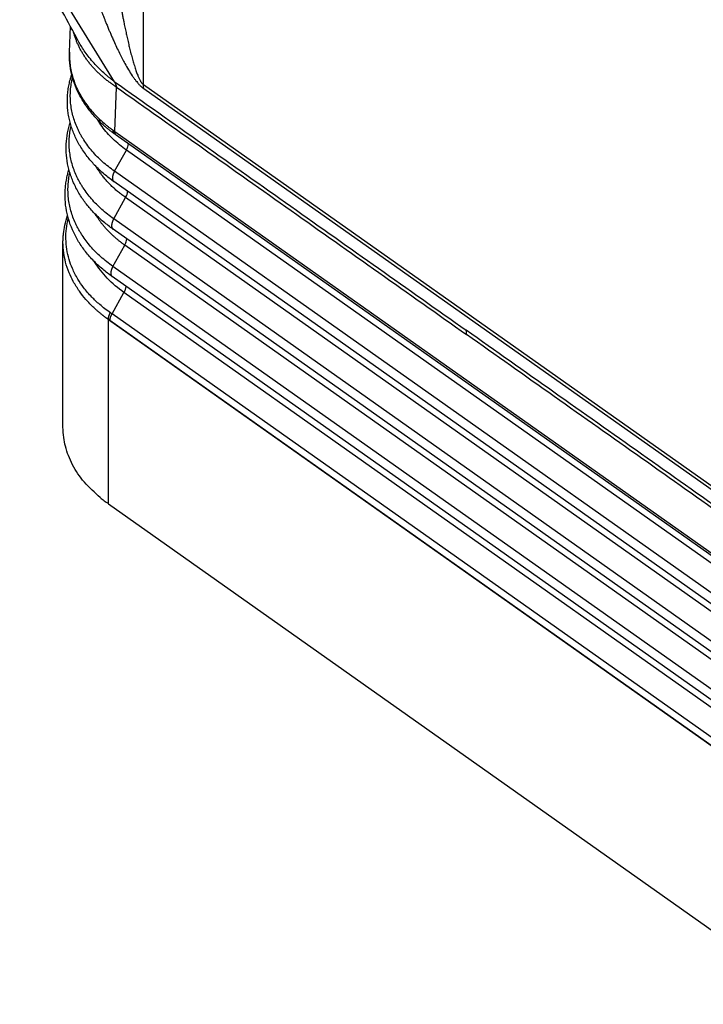
# Model space of a CAD drawing. Units: millimetres. Extents: x 50 to 347, y -115 to 95.
# Drawn here: x 272 to 288, y 9 to 32 of the extents above; entities that cross this region are included whole.
import ezdxf

# ---------------------------------------------------------------- set-up
doc = ezdxf.new("R2010")
doc.units = ezdxf.units.MM

# ---------------------------------------------------------------- blocks, each defined once
blk = doc.blocks.new('MFV_06_L32__1', base_point=(544.688, 17.154))
at = {"color": 7, "linetype": 'Continuous'}
for p, q in [((550.387, 60.197), (550.387, 70.165)), ((549.085, 60.334), (545.169, 66.691)), ((547.047, 61.672), (547.087, 62.842)), ((549.096, 58.083), (549.165, 60.095)), ((579.207, 39.819), (550.387, 60.197)), ((579.224, 39.642), (550.404, 60.021)), ((549.096, 58.083), (580.795, 35.668)), ((580.86, 35.504), (549.161, 57.919)), ((549.08, 56.288), (549.618, 57.248)), ((581.462, 34.73), (549.618, 57.248)), ((580.925, 33.77), (549.08, 56.288)), ((580.895, 33.305), (549.051, 55.822)), ((549.043, 54.14), (549.581, 55.1)), ((581.425, 32.583), (549.581, 55.1)), ((580.888, 31.623), (549.043, 54.14)), ((580.858, 31.157), (549.014, 53.675)), ((546.754, 44.727), (546.754, 53.084)), ((549.006, 51.993), (549.544, 52.953)), ((581.388, 30.435), (549.544, 52.953)), ((580.851, 29.475), (549.006, 51.993)), ((580.821, 29.01), (548.977, 51.527)), ((548.969, 49.845), (549.507, 50.805)), ((581.351, 28.288), (549.507, 50.805)), ((580.814, 27.328), (548.969, 49.845)), ((548.803, 49.589), (548.803, 49.595)), ((548.803, 49.589), (548.804, 49.588)), ((548.804, 49.588), (580.79, 26.97)), ((548.804, 41.268), (548.804, 49.588)), ((580.72, 27.027), (548.875, 49.544)), ((548.804, 41.268), (580.79, 18.65))]:
    blk.add_line(p, q, dxfattribs=at)
for points, knots in [([(547.475, 62.125), (547.225, 62.588), (546.779, 63.411), (546.053, 64.752), (545.412, 65.936), (544.965, 66.76), (544.799, 67.065)], [0, 0, 0, 0, 1.57832, 2.806097, 4.575979, 5.617924, 5.617924, 5.617924, 5.617924]), ([(548.283, 64.089), (548.315, 64), (548.378, 63.828), (548.47, 63.582), (548.555, 63.359), (548.629, 63.171), (548.696, 63.003), (548.761, 62.843), (548.827, 62.681), (548.896, 62.518), (548.967, 62.355), (549.06, 62.144), (549.172, 61.899), (549.3, 61.633), (549.424, 61.387), (549.558, 61.137), (549.707, 60.877), (549.849, 60.653), (549.965, 60.488), (550.043, 60.385), (550.107, 60.307), (550.162, 60.243), (550.205, 60.196), (550.242, 60.159), (550.269, 60.133), (550.296, 60.108), (550.322, 60.086), (550.345, 60.066), (550.366, 60.049), (550.386, 60.034), (550.399, 60.025), (550.404, 60.021)], [0, 0, 0, 0, 0.285997, 0.548333, 0.787096, 1.002373, 1.155291, 1.329247, 1.520571, 1.680166, 1.859276, 2.054283, 2.371239, 2.666946, 2.941795, 3.196185, 3.517792, 3.841588, 3.992125, 4.12045, 4.228291, 4.296106, 4.375243, 4.418407, 4.451931, 4.487425, 4.530155, 4.553666, 4.579862, 4.609694, 4.628593, 4.628593, 4.628593, 4.628593]), ([(549.327, 63.955), (549.34, 63.883), (549.365, 63.744), (549.402, 63.543), (549.438, 63.357), (549.471, 63.186), (549.5, 63.042), (549.525, 62.917), (549.548, 62.804), (549.574, 62.682), (549.599, 62.563), (549.624, 62.447), (549.65, 62.332), (549.677, 62.21), (549.715, 62.046), (549.764, 61.843), (549.824, 61.602), (549.889, 61.361), (549.947, 61.161), (549.995, 61.007), (550.03, 60.9), (550.063, 60.803), (550.095, 60.716), (550.133, 60.619), (550.178, 60.512), (550.223, 60.418), (550.26, 60.353), (550.282, 60.317), (550.305, 60.284), (550.329, 60.252), (550.35, 60.229), (550.366, 60.215), (550.373, 60.209), (550.38, 60.203), (550.385, 60.199), (550.387, 60.197)], [0, 0, 0, 0, 0.219122, 0.423189, 0.612408, 0.786986, 0.947128, 1.052876, 1.169026, 1.294116, 1.426687, 1.533824, 1.651432, 1.777859, 1.911454, 2.154358, 2.404872, 2.656776, 2.903897, 3.027668, 3.140494, 3.242949, 3.335603, 3.419028, 3.553088, 3.683419, 3.733074, 3.775318, 3.810866, 3.853535, 3.896708, 3.904956, 3.915766, 3.924048, 3.933536, 3.933536, 3.933536, 3.933536]), ([(549.165, 60.095), (549.158, 60.1), (549.143, 60.11), (549.121, 60.125), (549.099, 60.14), (549.077, 60.154), (549.056, 60.168), (549.035, 60.182), (549.016, 60.195), (548.989, 60.213), (548.953, 60.238), (548.878, 60.292), (548.774, 60.369), (548.644, 60.472), (548.519, 60.578), (548.398, 60.687), (548.283, 60.799), (548.17, 60.916), (548.061, 61.038), (547.955, 61.165), (547.856, 61.294), (547.762, 61.426), (547.674, 61.561), (547.593, 61.698), (547.517, 61.838), (547.448, 61.979), (547.385, 62.123), (547.329, 62.268), (547.278, 62.415), (547.249, 62.515), (547.235, 62.567), (547.234, 62.569), (547.234, 62.57)], [0, 0, 0, 0, 0.026309, 0.053137, 0.080043, 0.106592, 0.132349, 0.156884, 0.179768, 0.200578, 0.255609, 0.310468, 0.477931, 0.643775, 0.80792, 0.9705, 1.131516, 1.291041, 1.457404, 1.622235, 1.785595, 1.947576, 2.108264, 2.26776, 2.426167, 2.583601, 2.740176, 2.896022, 3.051267, 3.206051, 3.209425, 3.212798, 3.212798, 3.212798, 3.212798]), ([(547.475, 62.125), (547.475, 62.125), (547.475, 62.125), (547.475, 62.125), (547.475, 62.125)], [0, 0, 0, 0, 0.00000151237, 0.00000302474, 0.00000302474, 0.00000302474, 0.00000302474]), ([(549.085, 60.334), (549.076, 60.341), (549.058, 60.354), (549.031, 60.374), (549.002, 60.397), (548.975, 60.418), (548.943, 60.443), (548.911, 60.469), (548.877, 60.496), (548.813, 60.548), (548.721, 60.626), (548.557, 60.769), (548.368, 60.949), (548.146, 61.181), (547.943, 61.42), (547.757, 61.667), (547.603, 61.899), (547.516, 62.053), (547.475, 62.125)], [0, 0, 0, 0, 0.033625, 0.068347, 0.101411, 0.142015, 0.173439, 0.223672, 0.263516, 0.305012, 0.46908, 0.626679, 0.956934, 1.25166, 1.589919, 1.897787, 2.17648, 2.426814, 2.426814, 2.426814, 2.426814]), ([(547.047, 61.672), (547.046, 61.641), (547.044, 61.58), (547.045, 61.416), (547.06, 61.181), (547.106, 60.877), (547.178, 60.576), (547.277, 60.279), (547.401, 59.987), (547.551, 59.702), (547.726, 59.425), (547.927, 59.154), (548.153, 58.89), (548.405, 58.635), (548.621, 58.445), (548.789, 58.31), (548.872, 58.246), (548.928, 58.204), (548.953, 58.185), (548.975, 58.169), (548.991, 58.157), (549.006, 58.147), (549.014, 58.141), (549.018, 58.138)], [0, 0, 0, 0, 0.09241, 0.18479, 0.490679, 0.797559, 1.106564, 1.418783, 1.735358, 2.056742, 2.384017, 2.718156, 3.068145, 3.4258, 3.791737, 3.931085, 4.071592, 4.106858, 4.14217, 4.164737, 4.187377, 4.20277, 4.218187, 4.218187, 4.218187, 4.218187]), ([(549.088, 57.97), (549.051, 57.997), (548.971, 58.054), (548.854, 58.144), (548.734, 58.241), (548.585, 58.368), (548.404, 58.535), (548.199, 58.744), (548.011, 58.961), (547.844, 59.177), (547.692, 59.399), (547.505, 59.71), (547.309, 60.12), (547.17, 60.55), (547.098, 60.894), (547.063, 61.149), (547.043, 61.407), (547.045, 61.581), (547.047, 61.672)], [0, 0, 0, 0, 0.134961, 0.295175, 0.44335, 0.598816, 0.880185, 1.182403, 1.476155, 1.740897, 2.001339, 2.281673, 2.829355, 3.360492, 3.633762, 3.883759, 4.133284, 4.406673, 4.406673, 4.406673, 4.406673]), ([(547.047, 61.672), (547.047, 61.672), (547.047, 61.672), (547.047, 61.672), (547.047, 61.672)], [0, 0, 0, 0, 0.00000268522, 0.000005370441, 0.000005370441, 0.000005370441, 0.000005370441]), ([(549.051, 55.822), (548.908, 55.929), (548.6, 56.158), (548.199, 56.539), (547.828, 56.969), (547.574, 57.339), (547.394, 57.663), (547.281, 57.9), (547.183, 58.144), (547.104, 58.384), (547.04, 58.63), (546.993, 58.879), (546.962, 59.134), (546.949, 59.385), (546.953, 59.637), (546.974, 59.892), (547.012, 60.141), (547.059, 60.353), (547.106, 60.523), (547.135, 60.614), (547.15, 60.66)], [0, 0, 0, 0, 0.535217, 1.148739, 1.655624, 2.237692, 2.492002, 2.765911, 3.024282, 3.279672, 3.523308, 3.787686, 4.039907, 4.291712, 4.54294, 4.794256, 5.057833, 5.300453, 5.443374, 5.587078, 5.587078, 5.587078, 5.587078]), ([(549.08, 56.288), (548.896, 56.427), (548.535, 56.699), (548.144, 57.102), (547.872, 57.439), (547.736, 57.635), (547.653, 57.768), (547.612, 57.835), (547.574, 57.901), (547.524, 57.991), (547.466, 58.104), (547.338, 58.374), (547.189, 58.792), (547.11, 59.226), (547.088, 59.515), (547.084, 59.66), (547.085, 59.805), (547.096, 59.997), (547.123, 60.237), (547.165, 60.426), (547.186, 60.521)], [0, 0, 0, 0, 0.692487, 1.355031, 1.676373, 1.991757, 2.069769, 2.147463, 2.224776, 2.301687, 2.454356, 2.605597, 3.1983, 3.779023, 3.923624, 4.06824, 4.212756, 4.357201, 4.646459, 4.937344, 4.937344, 4.937344, 4.937344]), ([(549.085, 60.334), (549.086, 60.33), (549.088, 60.322), (549.092, 60.309), (549.098, 60.295), (549.105, 60.276), (549.117, 60.25), (549.128, 60.224), (549.138, 60.203), (549.144, 60.186), (549.15, 60.17), (549.155, 60.154), (549.16, 60.139), (549.163, 60.124), (549.165, 60.109), (549.165, 60.099), (549.165, 60.095)], [0, 0, 0, 0, 0.0124631, 0.026061, 0.040696, 0.0562378, 0.0894211, 0.1242574, 0.1418501, 0.1593253, 0.1765179, 0.1932774, 0.2094735, 0.225005, 0.2398085, 0.2538725, 0.2538725, 0.2538725, 0.2538725]), ([(549.085, 60.334), (550.412, 59.396), (553.066, 57.52), (557.039, 54.71), (561.005, 51.906), (563.644, 50.039), (564.964, 49.106)], [0, 0, 0, 0, 4.875178, 9.750356, 14.598774, 19.447193, 19.447193, 19.447193, 19.447193]), ([(549.165, 60.095), (550.481, 59.164), (553.114, 57.302), (557.066, 54.508), (561.022, 51.711), (563.661, 49.845), (564.981, 48.912)], [0, 0, 0, 0, 4.836525, 9.673051, 14.521469, 19.369888, 19.369888, 19.369888, 19.369888]), ([(550.404, 60.021), (550.403, 60.028), (550.4, 60.042), (550.397, 60.063), (550.394, 60.084), (550.391, 60.106), (550.39, 60.128), (550.388, 60.151), (550.387, 60.174), (550.387, 60.189), (550.387, 60.197)], [0, 0, 0, 0, 0.0208881, 0.042144, 0.0637687, 0.0857619, 0.1081219, 0.1308458, 0.1539296, 0.177368, 0.177368, 0.177368, 0.177368]), ([(549.014, 53.675), (548.87, 53.782), (548.56, 54.013), (548.209, 54.347), (547.946, 54.638), (547.775, 54.851), (547.619, 55.069), (547.472, 55.299), (547.342, 55.536), (547.227, 55.778), (547.131, 56.016), (547.025, 56.342), (546.932, 56.755), (546.888, 57.263), (546.913, 57.772), (546.983, 58.143), (547.046, 58.379), (547.068, 58.45), (547.079, 58.485)], [0, 0, 0, 0, 0.539157, 1.157195, 1.450117, 1.715317, 1.975638, 2.254506, 2.533254, 2.786516, 3.057486, 3.303961, 3.815551, 4.32264, 4.828705, 5.337996, 5.451476, 5.561603, 5.561603, 5.561603, 5.561603]), ([(549.043, 54.14), (548.86, 54.278), (548.501, 54.549), (548.111, 54.948), (547.839, 55.283), (547.703, 55.477), (547.619, 55.609), (547.578, 55.675), (547.539, 55.741), (547.489, 55.83), (547.43, 55.942), (547.301, 56.21), (547.148, 56.624), (547.064, 57.055), (547.039, 57.343), (547.032, 57.486), (547.032, 57.63), (547.039, 57.821), (547.062, 58.06), (547.1, 58.249), (547.119, 58.343)], [0, 0, 0, 0, 0.688403, 1.347418, 1.667152, 1.981001, 2.058637, 2.135959, 2.21294, 2.289523, 2.441541, 2.592135, 3.182198, 3.759891, 3.903622, 4.047321, 4.191, 4.334555, 4.621842, 4.91047, 4.91047, 4.91047, 4.91047]), ([(549.618, 57.248), (549.51, 57.327), (549.299, 57.483), (549.009, 57.744), (548.747, 58.017), (548.516, 58.305), (548.379, 58.512), (548.313, 58.624), (548.307, 58.633), (548.305, 58.637)], [0, 0, 0, 0, 0.400146, 0.788829, 1.166781, 1.534927, 1.894426, 1.909991, 1.925536, 1.925536, 1.925536, 1.925536]), ([(549.096, 58.083), (549.089, 58.088), (549.076, 58.097), (549.056, 58.111), (549.037, 58.125), (549.024, 58.134), (549.018, 58.138)], [0, 0, 0, 0, 0.02510761, 0.04772962, 0.07351611, 0.09514044, 0.09514044, 0.09514044, 0.09514044]), ([(549.088, 57.97), (549.085, 57.972), (549.079, 57.976), (549.072, 57.983), (549.064, 57.991), (549.058, 57.999), (549.051, 58.008), (549.046, 58.017), (549.04, 58.027), (549.036, 58.038), (549.032, 58.049), (549.028, 58.06), (549.025, 58.072), (549.022, 58.085), (549.021, 58.098), (549.019, 58.111), (549.018, 58.124), (549.018, 58.134), (549.018, 58.138)], [0, 0, 0, 0, 0.0102133, 0.0205155, 0.0309417, 0.0415257, 0.0522993, 0.0632914, 0.0745272, 0.0860277, 0.0978095, 0.1098843, 0.1222593, 0.1349371, 0.1479159, 0.1611896, 0.1747486, 0.1885801, 0.1885801, 0.1885801, 0.1885801]), ([(549.088, 57.97), (549.088, 57.97), (549.088, 57.97), (549.088, 57.97), (549.088, 57.97)], [0, 0, 0, 0, 0.000003219469, 0.000006438937, 0.000006438937, 0.000006438937, 0.000006438937]), ([(549.161, 57.919), (549.155, 57.923), (549.143, 57.931), (549.124, 57.945), (549.105, 57.958), (549.093, 57.967), (549.088, 57.97)], [0, 0, 0, 0, 0.02099003, 0.04474319, 0.07016734, 0.08960883, 0.08960883, 0.08960883, 0.08960883]), ([(549.161, 57.919), (549.158, 57.92), (549.153, 57.924), (549.145, 57.931), (549.138, 57.938), (549.132, 57.946), (549.126, 57.955), (549.12, 57.964), (549.116, 57.974), (549.111, 57.984), (549.107, 57.995), (549.104, 58.006), (549.101, 58.018), (549.099, 58.03), (549.097, 58.043), (549.096, 58.056), (549.096, 58.069), (549.096, 58.078), (549.096, 58.083)], [0, 0, 0, 0, 0.0098305, 0.0197513, 0.0298007, 0.040016, 0.0504319, 0.0610798, 0.0719873, 0.083177, 0.0946667, 0.1064691, 0.1185916, 0.131037, 0.1438031, 0.1568838, 0.1702688, 0.1839443, 0.1839443, 0.1839443, 0.1839443]), ([(549.618, 57.248), (549.642, 57.295), (549.688, 57.384), (549.704, 57.483), (549.711, 57.529)], [0, 0, 0, 0, 0.1598539, 0.298594, 0.298594, 0.298594, 0.298594]), ([(548.977, 51.527), (548.832, 51.636), (548.52, 51.868), (548.101, 52.265), (547.726, 52.703), (547.321, 53.301), (546.962, 54.108), (546.84, 54.891), (546.849, 55.401), (546.87, 55.651), (546.907, 55.901), (546.952, 56.104), (546.994, 56.261), (547.015, 56.33), (547.025, 56.364)], [0, 0, 0, 0, 0.543098, 1.165652, 1.725968, 2.270448, 3.328758, 4.348384, 4.614133, 4.858084, 5.102894, 5.371492, 5.481724, 5.588821, 5.588821, 5.588821, 5.588821]), ([(549.006, 51.993), (548.822, 52.132), (548.461, 52.404), (548.068, 52.806), (547.795, 53.142), (547.657, 53.338), (547.573, 53.47), (547.532, 53.536), (547.493, 53.603), (547.442, 53.692), (547.383, 53.805), (547.253, 54.075), (547.098, 54.491), (547.013, 54.925), (546.987, 55.214), (546.98, 55.358), (546.979, 55.503), (546.986, 55.696), (547.009, 55.936), (547.047, 56.126), (547.066, 56.221)], [0, 0, 0, 0, 0.692628, 1.355729, 1.677457, 1.993268, 2.07139, 2.149196, 2.226662, 2.303729, 2.456707, 2.608253, 3.202034, 3.78332, 3.927932, 4.072507, 4.217068, 4.361502, 4.650527, 4.940872, 4.940872, 4.940872, 4.940872]), ([(549.581, 55.1), (549.526, 55.14), (549.417, 55.219), (549.26, 55.344), (549.11, 55.472), (548.967, 55.605), (548.832, 55.741), (548.704, 55.881), (548.584, 56.024), (548.472, 56.171), (548.368, 56.321), (548.303, 56.424), (548.271, 56.478), (548.269, 56.48), (548.269, 56.481)], [0, 0, 0, 0, 0.203322, 0.403677, 0.60114, 0.795798, 0.987749, 1.177102, 1.363981, 1.548522, 1.730881, 1.911228, 1.914754, 1.918278, 1.918278, 1.918278, 1.918278]), ([(549.08, 56.288), (549.077, 56.282), (549.071, 56.271), (549.062, 56.254), (549.054, 56.236), (549.045, 56.219), (549.038, 56.201), (549.03, 56.183), (549.023, 56.165), (549.017, 56.147), (549.011, 56.129), (549.006, 56.111), (549.001, 56.093), (548.997, 56.075), (548.993, 56.058), (548.991, 56.04), (548.988, 56.023), (548.987, 56.007), (548.986, 55.991), (548.986, 55.975), (548.987, 55.96), (548.988, 55.945), (548.99, 55.931), (548.993, 55.918), (548.996, 55.905), (549, 55.893), (549.004, 55.881), (549.009, 55.871), (549.015, 55.861), (549.021, 55.851), (549.028, 55.843), (549.035, 55.835), (549.043, 55.828), (549.048, 55.824), (549.051, 55.822)], [0, 0, 0, 0, 0.0191147, 0.0383599, 0.0576981, 0.0770895, 0.0964927, 0.1158646, 0.135161, 0.1543372, 0.173348, 0.1921486, 0.2106952, 0.2289453, 0.2468583, 0.2643967, 0.2815258, 0.2982153, 0.3144388, 0.3301755, 0.3454098, 0.3601323, 0.3743396, 0.3880352, 0.4012293, 0.4139386, 0.4261865, 0.4380026, 0.4494218, 0.4604839, 0.4712323, 0.4817125, 0.4919711, 0.5020541, 0.5020541, 0.5020541, 0.5020541]), ([(549.581, 55.1), (549.605, 55.148), (549.651, 55.237), (549.667, 55.336), (549.674, 55.382)], [0, 0, 0, 0, 0.1598478, 0.298584, 0.298584, 0.298584, 0.298584]), ([(546.774, 53.465), (546.792, 53.595), (546.83, 53.876), (546.914, 54.148), (546.959, 54.295)], [0, 0, 0, 0, 0.3914463, 0.8508424, 0.8508424, 0.8508424, 0.8508424]), ([(549.544, 52.953), (549.506, 52.979), (549.433, 53.032), (549.325, 53.115), (549.22, 53.199), (549.119, 53.285), (549.02, 53.373), (548.925, 53.462), (548.833, 53.554), (548.745, 53.647), (548.66, 53.741), (548.578, 53.837), (548.5, 53.934), (548.426, 54.033), (548.355, 54.134), (548.287, 54.235), (548.245, 54.305), (548.223, 54.34), (548.223, 54.341), (548.223, 54.341)], [0, 0, 0, 0, 0.137051, 0.272761, 0.407151, 0.540246, 0.672069, 0.802649, 0.932016, 1.060201, 1.187239, 1.313167, 1.438027, 1.561861, 1.684717, 1.806644, 1.927696, 1.92911, 1.930524, 1.930524, 1.930524, 1.930524]), ([(548.894, 49.898), (548.731, 50.018), (548.434, 50.235), (548.03, 50.618), (547.697, 51.003), (547.404, 51.434), (547.183, 51.86), (547.018, 52.314), (546.916, 52.763), (546.876, 53.232), (546.896, 53.702), (546.962, 54.007), (546.995, 54.16)], [0, 0, 0, 0, 0.60632, 1.100883, 1.666914, 2.129961, 2.662509, 3.101786, 3.573693, 4.042111, 4.508398, 4.978185, 4.978185, 4.978185, 4.978185]), ([(549.043, 54.14), (549.04, 54.134), (549.034, 54.123), (549.025, 54.106), (549.017, 54.089), (549.008, 54.071), (549.001, 54.054), (548.993, 54.036), (548.986, 54.018), (548.98, 54), (548.974, 53.982), (548.969, 53.964), (548.964, 53.946), (548.96, 53.928), (548.956, 53.91), (548.954, 53.893), (548.951, 53.876), (548.95, 53.859), (548.949, 53.843), (548.949, 53.827), (548.95, 53.812), (548.951, 53.798), (548.953, 53.783), (548.955, 53.77), (548.959, 53.757), (548.963, 53.745), (548.967, 53.734), (548.972, 53.723), (548.978, 53.713), (548.984, 53.704), (548.991, 53.696), (548.998, 53.688), (549.006, 53.681), (549.011, 53.677), (549.014, 53.675)], [0, 0, 0, 0, 0.0191147, 0.0383599, 0.0576981, 0.0770895, 0.0964927, 0.1158646, 0.135161, 0.1543372, 0.173348, 0.1921486, 0.2106952, 0.2289453, 0.2468583, 0.2643967, 0.2815258, 0.2982153, 0.3144388, 0.3301755, 0.3454098, 0.3601323, 0.3743396, 0.3880352, 0.4012293, 0.4139386, 0.4261865, 0.4380026, 0.4494218, 0.4604839, 0.4712323, 0.4817125, 0.4919711, 0.5020541, 0.5020541, 0.5020541, 0.5020541]), ([(546.754, 53.084), (546.754, 53.115), (546.754, 53.179), (546.759, 53.275), (546.765, 53.37), (546.771, 53.434), (546.774, 53.465)], [0, 0, 0, 0, 0.0954499, 0.1909659, 0.2866372, 0.3823634, 0.3823634, 0.3823634, 0.3823634]), ([(548.552, 49.778), (548.52, 49.804), (548.45, 49.86), (548.348, 49.946), (548.245, 50.037), (548.118, 50.153), (547.962, 50.307), (547.739, 50.549), (547.479, 50.879), (547.225, 51.283), (547.013, 51.723), (546.869, 52.154), (546.772, 52.617), (546.76, 52.92), (546.754, 53.084)], [0, 0, 0, 0, 0.12461, 0.27044, 0.399249, 0.53672, 0.78698, 1.056926, 1.522699, 2.045968, 2.483879, 2.985853, 3.406522, 3.895846, 3.895846, 3.895846, 3.895846]), ([(549.544, 52.953), (549.568, 53), (549.614, 53.089), (549.63, 53.188), (549.637, 53.234)], [0, 0, 0, 0, 0.1598478, 0.298584, 0.298584, 0.298584, 0.298584]), ([(549.507, 50.805), (549.24, 51.01), (548.724, 51.408), (548.355, 51.943), (548.177, 52.202)], [0, 0, 0, 0, 1.00243, 1.939239, 1.939239, 1.939239, 1.939239]), ([(549.006, 51.993), (549.003, 51.987), (548.997, 51.976), (548.988, 51.959), (548.98, 51.941), (548.971, 51.924), (548.964, 51.906), (548.956, 51.888), (548.949, 51.87), (548.943, 51.852), (548.937, 51.834), (548.932, 51.816), (548.927, 51.798), (548.923, 51.78), (548.919, 51.763), (548.916, 51.745), (548.914, 51.728), (548.913, 51.712), (548.912, 51.696), (548.912, 51.68), (548.913, 51.665), (548.914, 51.65), (548.916, 51.636), (548.918, 51.622), (548.922, 51.61), (548.926, 51.598), (548.93, 51.586), (548.935, 51.576), (548.941, 51.566), (548.947, 51.556), (548.954, 51.548), (548.961, 51.54), (548.969, 51.533), (548.974, 51.529), (548.977, 51.527)], [0, 0, 0, 0, 0.0191147, 0.0383599, 0.0576981, 0.0770895, 0.0964927, 0.1158646, 0.135161, 0.1543372, 0.173348, 0.1921486, 0.2106952, 0.2289453, 0.2468583, 0.2643967, 0.2815258, 0.2982153, 0.3144388, 0.3301755, 0.3454098, 0.3601323, 0.3743396, 0.3880352, 0.4012293, 0.4139386, 0.4261865, 0.4380026, 0.4494218, 0.4604839, 0.4712323, 0.4817125, 0.4919711, 0.5020541, 0.5020541, 0.5020541, 0.5020541]), ([(549.507, 50.805), (549.531, 50.853), (549.577, 50.942), (549.593, 51.041), (549.6, 51.087)], [0, 0, 0, 0, 0.1598478, 0.298584, 0.298584, 0.298584, 0.298584]), ([(548.803, 49.595), (548.804, 49.6), (548.804, 49.611), (548.805, 49.628), (548.807, 49.646), (548.809, 49.664), (548.812, 49.682), (548.816, 49.701), (548.821, 49.72), (548.827, 49.74), (548.833, 49.76), (548.84, 49.779), (548.847, 49.799), (548.855, 49.819), (548.864, 49.839), (548.873, 49.859), (548.883, 49.879), (548.89, 49.892), (548.894, 49.898)], [0, 0, 0, 0, 0.0164575, 0.0335259, 0.0511921, 0.0694367, 0.0882345, 0.1075548, 0.1273616, 0.1476141, 0.1682675, 0.1892732, 0.2105795, 0.2321326, 0.253877, 0.275756, 0.2977128, 0.3196911, 0.3196911, 0.3196911, 0.3196911]), ([(548.875, 49.544), (548.875, 49.55), (548.876, 49.561), (548.877, 49.578), (548.879, 49.595), (548.882, 49.613), (548.885, 49.631), (548.89, 49.65), (548.895, 49.669), (548.901, 49.688), (548.907, 49.708), (548.914, 49.728), (548.922, 49.747), (548.93, 49.767), (548.939, 49.787), (548.949, 49.806), (548.959, 49.826), (548.966, 49.839), (548.969, 49.845)], [0, 0, 0, 0, 0.0162762, 0.0331736, 0.0506795, 0.0687745, 0.0874336, 0.1066261, 0.1263159, 0.1464622, 0.1670197, 0.1879398, 0.2091704, 0.2306572, 0.2523443, 0.2741747, 0.296091, 0.3180362, 0.3180362, 0.3180362, 0.3180362]), ([(548.969, 49.845), (548.962, 49.85), (548.95, 49.859), (548.931, 49.872), (548.913, 49.885), (548.9, 49.894), (548.894, 49.898)], [0, 0, 0, 0, 0.02550926, 0.04623914, 0.06870416, 0.09229698, 0.09229698, 0.09229698, 0.09229698]), ([(548.803, 49.595), (548.781, 49.61), (548.739, 49.64), (548.676, 49.685), (548.614, 49.731), (548.573, 49.762), (548.552, 49.778)], [0, 0, 0, 0, 0.0802952, 0.156134, 0.2336784, 0.3108739, 0.3108739, 0.3108739, 0.3108739]), ([(548.803, 49.589), (548.765, 49.616), (548.689, 49.671), (548.611, 49.732), (548.565, 49.768), (548.557, 49.774), (548.552, 49.778)], [0, 0, 0, 0, 0.1410515, 0.2810048, 0.2975488, 0.3140773, 0.3140773, 0.3140773, 0.3140773]), ([(548.875, 49.544), (548.869, 49.549), (548.857, 49.558), (548.838, 49.57), (548.821, 49.582), (548.809, 49.591), (548.803, 49.595)], [0, 0, 0, 0, 0.02415313, 0.04380518, 0.06648094, 0.08743628, 0.08743628, 0.08743628, 0.08743628]), ([(548.804, 49.588), (548.804, 49.588), (548.804, 49.588), (548.804, 49.588), (548.804, 49.588), (548.804, 49.588), (548.804, 49.588)], [0, 0, 0, 0, 0.00000664284, 0.00001328588, 0.0000199291, 0.00002657238, 0.00002657238, 0.00002657238, 0.00002657238]), ([(580.842, 37.879), (579.516, 38.817), (576.862, 40.693), (572.889, 43.503), (568.923, 46.307), (566.283, 48.173), (564.964, 49.106)], [0, 0, 0, 0, 4.875178, 9.750356, 14.598774, 19.447193, 19.447193, 19.447193, 19.447193]), ([(564.981, 48.912), (564.981, 48.929), (564.981, 48.963), (564.978, 49.012), (564.973, 49.06), (564.967, 49.091), (564.964, 49.106)], [0, 0, 0, 0, 0.051656, 0.1015197, 0.1476063, 0.195974, 0.195974, 0.195974, 0.195974]), ([(580.796, 37.728), (579.48, 38.659), (576.847, 40.521), (572.895, 43.315), (568.939, 46.112), (566.3, 47.978), (564.981, 48.912)], [0, 0, 0, 0, 4.836525, 9.673051, 14.521469, 19.369888, 19.369888, 19.369888, 19.369888]), ([(548.437, 41.546), (548.187, 41.769), (547.702, 42.204), (547.249, 42.875), (546.992, 43.433), (546.859, 43.848), (546.771, 44.28), (546.76, 44.571), (546.754, 44.727)], [0, 0, 0, 0, 1.00375, 1.947144, 2.401376, 2.846311, 3.250258, 3.718353, 3.718353, 3.718353, 3.718353]), ([(548.437, 41.546), (548.496, 41.498), (548.616, 41.403), (548.741, 41.313), (548.804, 41.268)], [0, 0, 0, 0, 0.2282148, 0.4602921, 0.4602921, 0.4602921, 0.4602921])]:
    blk.add_open_spline(points, degree=3, knots=knots, dxfattribs=at)
blk = doc.blocks.new('Assonometria1', base_point=(580, 66))
blk.add_blockref('MFV_06_L32__1', (544.688, 17.154))

msp = doc.modelspace()

# ---------------------------------------------------------------- block references
at = {"xscale": 0.5, "yscale": 0.5, "zscale": 0.5}
msp.add_blockref('Assonometria1', (290, 33), dxfattribs=at)

doc.saveas('drawing.dxf')
